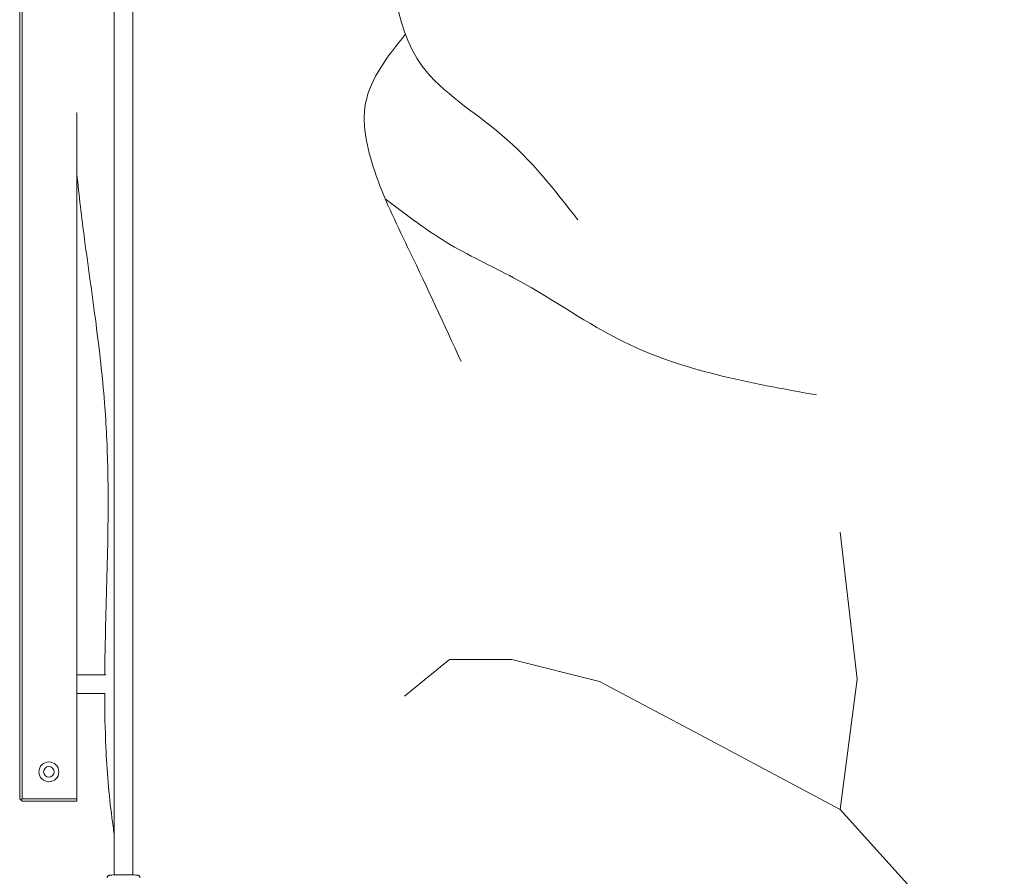
# Model space of a CAD drawing. Units: millimetres. Extents: x 1059754 to 1059764.3, y 372605 to 372613.7.
# Drawn here: x 1059756.4 to 1059757.3, y 372610.2 to 372611 of the extents above; entities that cross this region are included whole.
import ezdxf

# ---------------------------------------------------------------- set-up
doc = ezdxf.new("R2010")
doc.units = ezdxf.units.MM
for name, color, linetype, lineweight in [('dünne Linie', 143, 'Continuous', 5), ('Kontur 09', 5, 'Continuous', 9), ('Kontur 18', 1, 'Continuous', 18), ('Zeichnungsanmerkung', 40, 'Continuous', 25)]:
    doc.layers.add(name, color=color, linetype=linetype, lineweight=lineweight)

# ---------------------------------------------------------------- blocks, each defined once
blk = doc.blocks.new('1')
at = {"layer": 'dünne Linie', "color": 7}
for p, q in [((1056938.604, 374044.729), (1056938.604, 373248.729)), ((1056940.604, 373248.729), (1056940.604, 374044.729))]:
    blk.add_line(p, q, dxfattribs=at)
for points in [[(1057781.715, 373082.77), (1057706.535, 373166.979), (1057641.119, 373239.623), (1057655.656, 373351.011), (1057641.119, 373476.928)], [(1057641.119, 373239.623), (1057563.588, 373280.788), (1057521.197, 373303.296), (1057435.104, 373349.008), (1057360.071, 373367.962), (1057306.769, 373367.962), (1057268.004, 373336.482)]]:
    blk.add_lwpolyline(points, dxfattribs=at)
for radius in [8.5, 4.5]:
    blk.add_circle((1056963.604, 373271.729), radius, dxfattribs=at)
for points in [[(1057248.142, 374147.775), (1057254.536, 374010.568), (1057283.311, 373875.853), (1057351.463, 373816.82), (1057416.586, 373744.165)], [(1057268.8, 373902.999), (1057234.847, 373844.066), (1057243.934, 373782.006), (1057272.709, 373716.919), (1057316.63, 373623.073)], [(1057251.694, 373762.139), (1057307.543, 373722.974), (1057365.093, 373692.701), (1057455.963, 373639.723), (1057621.043, 373594.313)]]:
    blk.add_spline(points, degree=3, dxfattribs=at)
at = {"layer": 'Kontur 09', "color": 7}
for points, knots in [([(1057019.604, 373183.489), (1057019.604, 373247.662), (1057019.604, 373310.144), (1057019.604, 373447.29), (1057019.604, 373520.977), (1057019.604, 373663.014), (1057019.604, 373731.364), (1057019.604, 373862.727), (1057019.604, 373925.74), (1057019.604, 374025.83), (1057019.604, 374064.418), (1057019.604, 374101.848)], [1.04076906, 1.04076906, 1.04076906, 1.04076906, 1.2, 1.2, 1.4, 1.4, 1.6, 1.6, 1.8, 1.8, 1.93172612, 1.93172612, 1.93172612, 1.93172612]), ([(1057035.604, 373183.489), (1057035.604, 373247.662), (1057035.604, 373310.144), (1057035.604, 373447.29), (1057035.604, 373520.977), (1057035.604, 373663.014), (1057035.604, 373731.364), (1057035.604, 373862.727), (1057035.604, 373925.74), (1057035.604, 374025.83), (1057035.604, 374064.418), (1057035.604, 374101.848)], [1.04076906, 1.04076906, 1.04076906, 1.04076906, 1.2, 1.2, 1.4, 1.4, 1.6, 1.6, 1.8, 1.8, 1.93172612, 1.93172612, 1.93172612, 1.93172612]), ([(1057013.604, 373181.133), (1057013.604, 373181.354), (1057013.643, 373181.574), (1057013.774, 373181.973), (1057013.869, 373182.146), (1057014.083, 373182.456), (1057014.201, 373182.574), (1057014.435, 373182.778), (1057014.544, 373182.847), (1057014.752, 373182.967), (1057014.842, 373183.006), (1057015.044, 373183.087), (1057015.136, 373183.113), (1057015.455, 373183.199), (1057015.627, 373183.223), (1057016.287, 373183.311), (1057016.858, 373183.356), (1057018.393, 373183.445), (1057019.372, 373183.485), (1057021.552, 373183.548), (1057022.74, 373183.571), (1057025.232, 373183.602), (1057026.535, 373183.61), (1057029.131, 373183.608), (1057030.423, 373183.598), (1057032.873, 373183.564), (1057034.03, 373183.539), (1057036.102, 373183.475), (1057037.012, 373183.435), (1057038.538, 373183.343), (1057039.107, 373183.298), (1057039.754, 373183.192), (1057039.9, 373183.17), (1057040.225, 373183.063), (1057040.314, 373183.031), (1057040.55, 373182.917), (1057040.696, 373182.844), (1057041.032, 373182.554), (1057041.193, 373182.392), (1057041.447, 373181.943), (1057041.543, 373181.7), (1057041.597, 373181.33), (1057041.604, 373181.232), (1057041.604, 373181.133)], [1.5707963, 1.5707963, 1.5707963, 1.5707963, 1.5838248, 1.5838248, 1.5981553, 1.5981553, 1.6162924, 1.6162924, 1.6395573, 1.6395573, 1.6693713, 1.6693713, 1.7181291, 1.7181291, 1.8581625, 1.8581625, 2.1723217, 2.1723217, 2.5125486, 2.5125486, 2.8379401, 2.8379401, 3.1605861, 3.1605861, 3.4826983, 3.4826983, 3.8055026, 3.8055026, 4.1314881, 4.1314881, 4.4740362, 4.4740362, 4.5932126, 4.5932126, 4.6304795, 4.6304795, 4.6665916, 4.6665916, 4.6899301, 4.6899301, 4.706593, 4.706593, 4.712389, 4.712389, 4.712389, 4.712389])]:
    blk.add_open_spline(points, degree=3, knots=knots, dxfattribs=at)
at = {"layer": 'Kontur 18', "color": 7}
for p, q in [((1056987.604, 373248.729), (1056987.604, 373836.206)), ((1057012.235, 373354.729), (1056987.604, 373354.729)), ((1057011.85, 373338.729), (1056987.604, 373338.729)), ((1056939.604, 373247.729), (1056938.604, 373248.729)), ((1056940.604, 373248.729), (1056939.604, 373247.729)), ((1056940.604, 373246.729), (1056939.604, 373247.729)), ((1056987.604, 373248.729), (1056940.604, 373248.729)), ((1056940.604, 373246.729), (1056987.604, 373246.729)), ((1056987.604, 373246.729), (1056987.604, 373248.729))]:
    blk.add_line(p, q, dxfattribs=at)
for points, knots in [([(1057011.277, 373587.598), (1057009.509, 373610.271), (1057006.873, 373632.78), (1057000.814, 373679.398), (1056997.331, 373703.505), (1056991.693, 373746.276), (1056989.408, 373765.07), (1056987.604, 373783.764)], [0, 0, 0, 0, 6.8708353, 6.8708353, 14.3868155, 14.3868155, 20.3583513, 20.3583513, 20.3583513, 20.3583513]), ([(1057011.423, 373354.729), (1057011.485, 373362.025), (1057011.594, 373369.337), (1057012.276, 373404.383), (1057013.281, 373432.565), (1057014.332, 373484.023), (1057014.518, 373507.262), (1057013.621, 373549.524), (1057012.755, 373568.656), (1057011.277, 373587.598)], [6.4761925, 6.4761925, 6.4761925, 6.4761925, 8.7643591, 8.7643591, 17.4076576, 17.4076576, 24.3500871, 24.3500871, 30.0903624, 30.0903624, 30.0903624, 30.0903624]), ([(1057019.604, 373218.004), (1057018.865, 373222.818), (1057018.186, 373227.644), (1057014.97, 373252.564), (1057013.335, 373272.826), (1057012.404, 373293.063)], [20.2243968, 20.2243968, 20.2243968, 20.2243968, 21.7627208, 21.7627208, 28.1542907, 28.1542907, 28.1542907, 28.1542907])]:
    blk.add_open_spline(points, degree=3, knots=knots, dxfattribs=at)
blk.add_open_spline([(1057012.404, 373293.063), (1057011.705, 373308.264), (1057011.408, 373323.468), (1057011.372, 373338.729)], degree=3, dxfattribs=at)

msp = doc.modelspace()

# ---------------------------------------------------------------- block references
at = {"layer": 'Zeichnungsanmerkung', "lineweight": 35, "xscale": 0.001, "yscale": 0.001, "zscale": 0.001}
msp.add_blockref('1', (1058699.46977, 372237.03502), dxfattribs=at)

doc.saveas('drawing.dxf')
